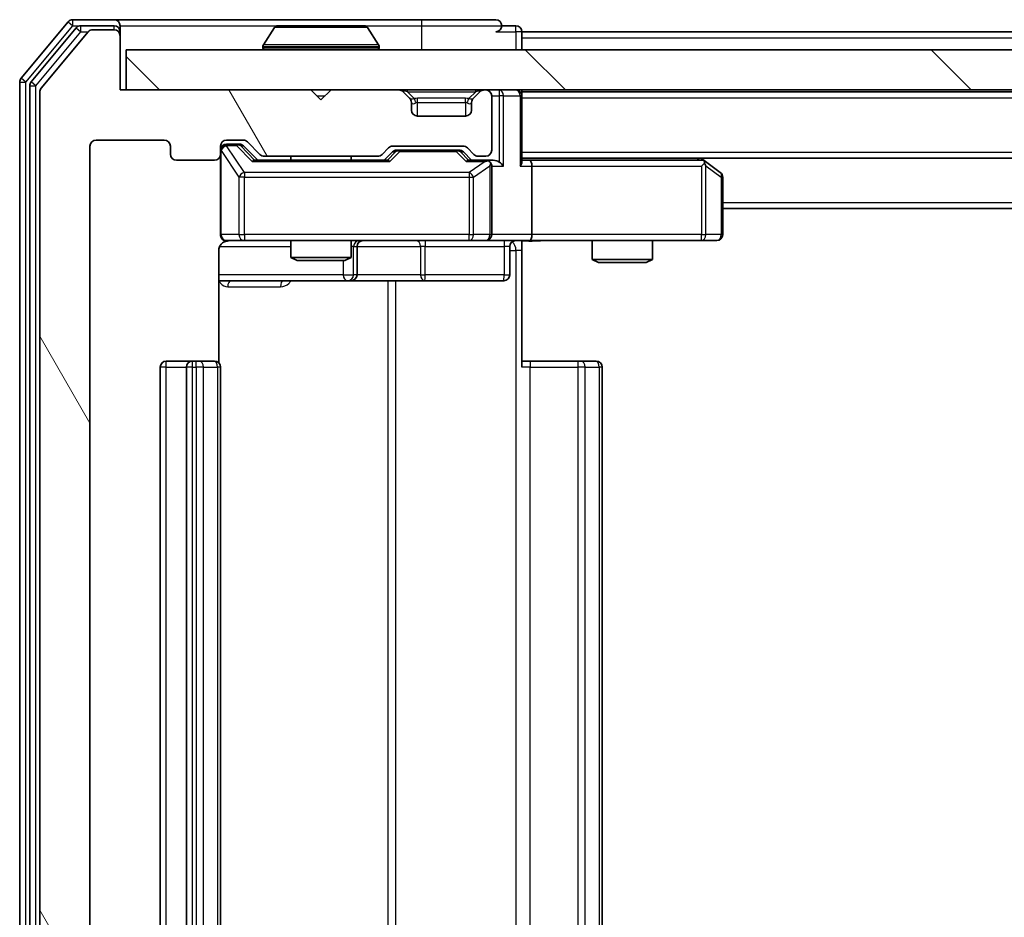
# Model space of a CAD drawing. Units: millimetres. Extents: x 0 to 6902, y 0 to 1264.
# Drawn here: x 2449 to 2498, y 976 to 1021 of the extents above; entities that cross this region are included whole.
import ezdxf

# ---------------------------------------------------------------- set-up
doc = ezdxf.new("R2010")
doc.units = ezdxf.units.MM
doc.header["$LTSCALE"] = 2.5
doc.layers.add('Hatch (ISO)', color=1, linetype='Continuous', lineweight=18, true_color=0xff0000)
doc.layers.add('Visible (ISO)', color=7, linetype='Continuous', lineweight=35)
doc.layers.add('Visible Narrow (ISO)', color=7, linetype='Continuous', lineweight=25)

msp = doc.modelspace()

# ---------------------------------------------------------------- hatches: boundary and pattern name
at = {"layer": 'Hatch (ISO)'}
h = msp.add_hatch(dxfattribs=at)
h.set_pattern_fill('ANSI31', color=256, scale=114.3, angle=75.00018, style=0)
h.set_pattern_definition([(120.0002, (922.25, -36), (-12.37332, -7.14379), [])])
edge = h.paths.add_edge_path()
edge.add_line((2466.4173, 939.3335), (2460.7658, 939.3335))
edge.add_ellipse((2460.7658, 939.0335), major_axis=(-0.3, 0), ratio=1, start_angle=270, end_angle=315)
edge.add_line((2460.5537, 939.2456), (2459.9294, 938.6213))
edge.add_ellipse((2459.7173, 938.8335), major_axis=(-0.2121, -0.2121), ratio=1, start_angle=45, end_angle=90, ccw=False)
edge.add_line((2459.7173, 938.5335), (2458.8916, 938.5335))
edge.add_ellipse((2458.8916, 938.8335), major_axis=(-0.3, 0), ratio=1, start_angle=0, end_angle=90, ccw=False)
edge.add_line((2458.5916, 938.8335), (2458.5916, 939.2335))
edge.add_ellipse((2458.2916, 939.2335), major_axis=(0, 0.3), ratio=1, start_angle=270, end_angle=360)
edge.add_line((2458.2916, 939.5335), (2456.3916, 939.5335))
edge.add_ellipse((2456.3916, 939.2335), major_axis=(-0.3, 0), ratio=1, start_angle=270, end_angle=360)
edge.add_line((2456.0916, 939.2335), (2456.0916, 938.8335))
edge.add_ellipse((2455.7916, 938.8335), major_axis=(0, -0.3), ratio=1, start_angle=0, end_angle=90, ccw=False)
edge.add_line((2455.7916, 938.5335), (2452.3916, 938.5335))
edge.add_ellipse((2452.3916, 938.8335), major_axis=(-0.3, 0), ratio=1, start_angle=0, end_angle=90, ccw=False)
edge.add_line((2452.0916, 938.8335), (2452.0916, 1014.2335))
edge.add_ellipse((2452.3916, 1014.2335), major_axis=(0, 0.3), ratio=1, start_angle=0, end_angle=90, ccw=False)
edge.add_line((2452.3916, 1014.5335), (2455.7916, 1014.5335))
edge.add_ellipse((2455.7916, 1014.2335), major_axis=(0.3, 0), ratio=1, start_angle=0, end_angle=90, ccw=False)
edge.add_line((2456.0916, 1014.2335), (2456.0916, 1013.8335))
edge.add_ellipse((2456.3916, 1013.8335), major_axis=(0, -0.3), ratio=1, start_angle=270, end_angle=360)
edge.add_line((2456.3916, 1013.5335), (2458.2916, 1013.5335))
edge.add_ellipse((2458.2916, 1013.8335), major_axis=(0.3, 0), ratio=1, start_angle=270, end_angle=360)
edge.add_line((2458.5916, 1013.8335), (2458.5916, 1014.2335))
edge.add_ellipse((2458.8916, 1014.2335), major_axis=(0, 0.3), ratio=1, start_angle=0, end_angle=90, ccw=False)
edge.add_line((2458.8916, 1014.5335), (2459.7173, 1014.5335))
edge.add_ellipse((2459.7173, 1014.2335), major_axis=(0.3, 0), ratio=1, start_angle=45, end_angle=90, ccw=False)
edge.add_line((2459.9294, 1014.4456), (2460.5537, 1013.8213))
edge.add_ellipse((2460.7658, 1014.0335), major_axis=(0.2121, -0.2121), ratio=1, start_angle=270, end_angle=315)
edge.add_line((2460.7658, 1013.7335), (2466.4173, 1013.7335))
edge.add_ellipse((2466.4173, 1014.0335), major_axis=(0.3, 0), ratio=1, start_angle=270, end_angle=315)
edge.add_line((2466.6294, 1013.8213), (2466.9537, 1014.1456))
edge.add_ellipse((2467.1658, 1013.9335), major_axis=(0.2121, 0.2121), ratio=1, start_angle=45, end_angle=90, ccw=False)
edge.add_line((2467.1658, 1014.2335), (2470.6673, 1014.2335))
edge.add_ellipse((2470.6673, 1013.9335), major_axis=(0.3, 0), ratio=1, start_angle=45, end_angle=90, ccw=False)
edge.add_line((2470.8794, 1014.1456), (2471.2037, 1013.8213))
edge.add_ellipse((2471.4158, 1014.0335), major_axis=(0.2121, -0.2121), ratio=1, start_angle=270, end_angle=315)
edge.add_line((2471.4158, 1013.7335), (2471.7916, 1013.7335))
edge.add_ellipse((2471.7916, 1014.0335), major_axis=(0.3, 0), ratio=1, start_angle=270, end_angle=360)
edge.add_line((2472.0916, 1014.0335), (2472.0916, 1016.7335))
edge.add_ellipse((2471.7916, 1016.7335), major_axis=(0, 0.3), ratio=1, start_angle=270, end_angle=360)
edge.add_line((2471.7916, 1017.0335), (2471.7158, 1017.0335))
edge.add_ellipse((2471.7158, 1016.7335), major_axis=(-0.3, 0), ratio=1, start_angle=270, end_angle=315)
edge.add_line((2471.5037, 1016.9456), (2471.1794, 1016.6213))
edge.add_ellipse((2471.3916, 1016.4092), major_axis=(-0.2121, -0.2121), ratio=1, start_angle=270, end_angle=315)
edge.add_line((2471.0916, 1016.4092), (2471.0916, 1016.0335))
edge.add_ellipse((2470.7916, 1016.0335), major_axis=(0, -0.3), ratio=1, start_angle=0, end_angle=90, ccw=False)
edge.add_line((2470.7916, 1015.7335), (2468.3916, 1015.7335))
edge.add_ellipse((2468.3916, 1016.0335), major_axis=(-0.3, 0), ratio=1, start_angle=0, end_angle=90, ccw=False)
edge.add_line((2468.0916, 1016.0335), (2468.0916, 1016.4092))
edge.add_ellipse((2467.7916, 1016.4092), major_axis=(0, 0.3), ratio=1, start_angle=270, end_angle=315)
edge.add_line((2468.0037, 1016.6213), (2467.6794, 1016.9456))
edge.add_ellipse((2467.4673, 1016.7335), major_axis=(-0.2121, 0.2121), ratio=1, start_angle=270, end_angle=315)
edge.add_line((2467.4673, 1017.0335), (2464.0916, 1017.0335))
edge.add_line((2464.0916, 1017.0335), (2463.5916, 1016.5335))
edge.add_line((2463.5916, 1016.5335), (2463.0916, 1017.0335))
edge.add_line((2463.0916, 1017.0335), (2453.5916, 1017.0335))
edge.add_line((2453.5916, 1017.0335), (2453.5916, 1019.7335))
edge.add_ellipse((2453.2916, 1019.7335), major_axis=(0, 0.3), ratio=1, start_angle=270, end_angle=360)
edge.add_line((2453.2916, 1020.0335), (2452.2321, 1020.0335))
edge.add_ellipse((2452.2321, 1019.7335), major_axis=(-0.3, 0), ratio=1, start_angle=270, end_angle=320.19443)
edge.add_line((2452.0016, 1019.9255), (2449.6611, 1017.1169))
edge.add_ellipse((2449.8916, 1016.9248), major_axis=(-0.1921, -0.2305), ratio=1, start_angle=270, end_angle=309.80557)
edge.add_line((2449.5916, 1016.9248), (2449.5916, 936.1421))
edge.add_ellipse((2449.8916, 936.1421), major_axis=(0, -0.3), ratio=1, start_angle=270, end_angle=309.80557)
edge.add_line((2449.6611, 935.95), (2452.0016, 933.1414))
edge.add_ellipse((2452.2321, 933.3335), major_axis=(0.1921, -0.2305), ratio=1, start_angle=270, end_angle=320.19443)
edge.add_line((2452.2321, 933.0335), (2453.2916, 933.0335))
edge.add_ellipse((2453.2916, 933.3335), major_axis=(0.3, 0), ratio=1, start_angle=270, end_angle=360)
edge.add_line((2453.5916, 933.3335), (2453.5916, 936.0335))
edge.add_line((2453.5916, 936.0335), (2463.0916, 936.0335))
edge.add_line((2463.0916, 936.0335), (2463.5916, 936.5335))
edge.add_line((2463.5916, 936.5335), (2464.0916, 936.0335))
edge.add_line((2464.0916, 936.0335), (2467.4673, 936.0335))
edge.add_ellipse((2467.4673, 936.3335), major_axis=(0.3, 0), ratio=1, start_angle=270, end_angle=315)
edge.add_line((2467.6794, 936.1213), (2468.0037, 936.4456))
edge.add_ellipse((2467.7916, 936.6577), major_axis=(0.2121, 0.2121), ratio=1, start_angle=270, end_angle=315)
edge.add_line((2468.0916, 936.6577), (2468.0916, 937.0335))
edge.add_ellipse((2468.3916, 937.0335), major_axis=(0, 0.3), ratio=1, start_angle=0, end_angle=90, ccw=False)
edge.add_line((2468.3916, 937.3335), (2470.7916, 937.3335))
edge.add_ellipse((2470.7916, 937.0335), major_axis=(0.3, 0), ratio=1, start_angle=0, end_angle=90, ccw=False)
edge.add_line((2471.0916, 937.0335), (2471.0916, 936.6577))
edge.add_ellipse((2471.3916, 936.6577), major_axis=(0, -0.3), ratio=1, start_angle=270, end_angle=315)
edge.add_line((2471.1794, 936.4456), (2471.5037, 936.1213))
edge.add_ellipse((2471.7158, 936.3335), major_axis=(0.2121, -0.2121), ratio=1, start_angle=270, end_angle=315)
edge.add_line((2471.7158, 936.0335), (2471.7916, 936.0335))
edge.add_ellipse((2471.7916, 936.3335), major_axis=(0.3, 0), ratio=1, start_angle=270, end_angle=360)
edge.add_line((2472.0916, 936.3335), (2472.0916, 939.0335))
edge.add_ellipse((2471.7916, 939.0335), major_axis=(0, 0.3), ratio=1, start_angle=270, end_angle=360)
edge.add_line((2471.7916, 939.3335), (2471.4158, 939.3335))
edge.add_ellipse((2471.4158, 939.0335), major_axis=(-0.3, 0), ratio=1, start_angle=270, end_angle=315)
edge.add_line((2471.2037, 939.2456), (2470.8794, 938.9213))
edge.add_ellipse((2470.6673, 939.1335), major_axis=(-0.2121, -0.2121), ratio=1, start_angle=45, end_angle=90, ccw=False)
edge.add_line((2470.6673, 938.8335), (2467.1658, 938.8335))
edge.add_ellipse((2467.1658, 939.1335), major_axis=(-0.3, 0), ratio=1, start_angle=45, end_angle=90, ccw=False)
edge.add_line((2466.9537, 938.9213), (2466.6294, 939.2456))
edge.add_ellipse((2466.4173, 939.0335), major_axis=(-0.2121, 0.2121), ratio=1, start_angle=270, end_angle=315)
h = msp.add_hatch(dxfattribs=at)
h.set_pattern_fill('ANSI31', color=256, scale=114.3, angle=90.00021, style=0)
h.set_pattern_definition([(135.0002, (922.25, -36), (-10.10275, -10.10283), [])])
h.paths.add_polyline_path([(2453.8916, 1019.0335), (2453.8916, 1017.0335), (2643.2916, 1017.0335), (2643.2916, 1019.0335)])

# ---------------------------------------------------------------- linework, layer by layer
at = {"layer": 'Visible (ISO)'}
for p, q in [((2451.0016, 1020.4255), (2448.6611, 1017.6169)), ((2451.4025, 1020.1255), (2449.1611, 1017.4359)), ((2453.2916, 1020.5335), (2451.2321, 1020.5335)), ((2453.2916, 1020.2335), (2451.6329, 1020.2335)), ((2468.5916, 1020.5335), (2453.2916, 1020.5335)), ((2453.5916, 1020.2335), (2453.5916, 1019.9335)), ((2461.2824, 1020.1425), (2460.7239, 1019.2832)), ((2465.733, 1020.2335), (2461.4501, 1020.2335)), ((2465.9007, 1020.1425), (2466.4593, 1019.2832)), ((2472.2916, 1020.5335), (2468.5916, 1020.5335)), ((2473.2916, 1020.2335), (2472.5916, 1020.2335)), ((2452.0016, 1019.9255), (2449.6611, 1017.1169)), ((2453.2916, 1020.0335), (2452.2321, 1020.0335)), ((2453.5916, 1019.7335), (2453.5916, 1019.9335)), ((2453.5916, 1017.0335), (2453.5916, 1019.7335)), ((2473.5916, 1019.9335), (2473.5916, 1019.6335)), ((2473.5916, 1019.9335), (2623.5916, 1019.9335)), ((2473.5916, 1019.0335), (2473.5916, 1019.6335)), ((2460.6916, 1019.1335), (2460.6916, 1019.1742)), ((2466.4916, 1019.1335), (2466.4916, 1019.1742)), ((2453.8916, 1019.0335), (2453.8916, 1017.0335)), ((2643.2916, 1019.0335), (2453.8916, 1019.0335)), ((2448.5916, 1017.4248), (2448.5916, 935.6421)), ((2449.0916, 1017.2438), (2449.0916, 935.8231)), ((2449.5916, 1016.9248), (2449.5916, 936.1421)), ((2463.0916, 1017.0335), (2453.5916, 1017.0335)), ((2453.8916, 1017.0335), (2643.2916, 1017.0335)), ((2463.5916, 1016.5335), (2463.0916, 1017.0335)), ((2464.0916, 1017.0335), (2463.5916, 1016.5335)), ((2467.4673, 1017.0335), (2464.0916, 1017.0335)), ((2468.0037, 1016.6213), (2467.6794, 1016.9456)), ((2468.0242, 1016.6009), (2468.0037, 1016.6213)), ((2471.1794, 1016.6213), (2471.159, 1016.6009)), ((2471.5037, 1016.9456), (2471.1794, 1016.6213)), ((2471.7916, 1017.0335), (2471.7158, 1017.0335)), ((2472.0916, 1014.0335), (2472.0916, 1016.7335)), ((2473.5916, 1016.9335), (2473.5916, 1017.0335)), ((2473.5916, 1016.9335), (2473.5916, 1016.7335)), ((2473.5916, 1016.9335), (2623.5916, 1016.9335)), ((2473.5916, 1013.4456), (2473.5916, 1016.7335)), ((2468.0916, 1016.0335), (2468.0916, 1016.4092)), ((2471.0916, 1016.4092), (2471.0916, 1016.0335)), ((2470.7916, 1015.7335), (2468.3916, 1015.7335)), ((2452.0916, 938.8335), (2452.0916, 1014.2335)), ((2452.3916, 1014.5335), (2455.7916, 1014.5335)), ((2456.0916, 1014.2335), (2456.0916, 1013.8335)), ((2458.5916, 1013.8335), (2458.5916, 1014.2335)), ((2458.8916, 1014.5335), (2459.7173, 1014.5335)), ((2459.3808, 1014.3335), (2458.8916, 1014.3335)), ((2459.5173, 1014.3335), (2459.3808, 1014.3335)), ((2459.7295, 1014.2456), (2460.4416, 1013.5335)), ((2459.9294, 1014.4456), (2460.5537, 1013.8213)), ((2467.1658, 1014.2335), (2470.6673, 1014.2335)), ((2458.5916, 1013.8335), (2458.5916, 1009.8335)), ((2460.7658, 1013.7335), (2466.4173, 1013.7335)), ((2462.0916, 1013.7335), (2462.0916, 1013.5335)), ((2465.0916, 1013.7335), (2465.0916, 1013.5335)), ((2466.6294, 1013.8213), (2466.9537, 1014.1456)), ((2466.7416, 1013.5335), (2467.1537, 1013.9456)), ((2467.5093, 1014.0335), (2467.3659, 1014.0335)), ((2470.3239, 1014.0335), (2467.5093, 1014.0335)), ((2470.4673, 1014.0335), (2470.3239, 1014.0335)), ((2470.6795, 1013.9456), (2471.0916, 1013.5335)), ((2470.8794, 1014.1456), (2471.2037, 1013.8213)), ((2471.4158, 1013.7335), (2471.7916, 1013.7335)), ((2456.3916, 1013.5335), (2458.2916, 1013.5335)), ((2466.9177, 1013.5335), (2460.2655, 1013.5335)), ((2471.7916, 1013.5335), (2470.9155, 1013.5335)), ((2472.1673, 1013.5335), (2471.7916, 1013.5335)), ((2472.0916, 1009.8335), (2472.0916, 1013.2335)), ((2473.5916, 1013.6335), (2623.5916, 1013.6335)), ((2473.9673, 1013.5335), (2473.5916, 1013.5335)), ((2482.5582, 1013.5335), (2473.9673, 1013.5335)), ((2474.0916, 1013.2335), (2474.0916, 1009.8335)), ((2482.7382, 1013.4735), (2482.5249, 1013.6335)), ((2482.5282, 1013.2335), (2482.6838, 1013.3891)), ((2483.4716, 1012.9235), (2482.7382, 1013.4735)), ((2483.5916, 1009.8335), (2483.5916, 1012.6835)), ((2483.5916, 1011.1335), (2613.5916, 1011.1335)), ((2458.8916, 1009.5335), (2459.777, 1009.5335)), ((2459.777, 1009.5335), (2470.9734, 1009.5335)), ((2462.0916, 1009.5335), (2462.0916, 1008.6868)), ((2465.0916, 1009.5335), (2465.0916, 1008.6868)), ((2470.9734, 1009.5335), (2471.7916, 1009.5335)), ((2473.9673, 1009.5335), (2471.7916, 1009.5335)), ((2473.5916, 1009.5257), (2473.5916, 1009.0335)), ((2473.9673, 1009.5335), (2482.5282, 1009.5335)), ((2477.0916, 1009.5335), (2477.0916, 1008.5868)), ((2480.0916, 1009.5335), (2480.0916, 1008.5868)), ((2482.5282, 1009.5335), (2483.2916, 1009.5335)), ((2458.5018, 1003.4475), (2458.5018, 1009.0335)), ((2465.3861, 1007.8335), (2465.3861, 1009.2335)), ((2472.9903, 1009.2335), (2472.9903, 1007.8335)), ((2473.5916, 1009.0335), (2473.5916, 1003.2335)), ((2462.0916, 1008.6868), (2465.0916, 1008.6868)), ((2462.3983, 1008.5335), (2462.0916, 1008.6868)), ((2464.7849, 1008.5335), (2462.3983, 1008.5335)), ((2464.7849, 1008.5335), (2465.0916, 1008.6868)), ((2477.0916, 1008.5868), (2480.0916, 1008.5868)), ((2477.3983, 1008.4335), (2477.0916, 1008.5868)), ((2479.7849, 1008.4335), (2477.3983, 1008.4335)), ((2479.7849, 1008.4335), (2480.0916, 1008.5868)), ((2458.5018, 1007.5335), (2464.9145, 1007.5335)), ((2464.9145, 1007.5335), (2465.0861, 1007.5335)), ((2465.0861, 1007.5335), (2468.7606, 1007.5335)), ((2468.7606, 1007.5335), (2472.6903, 1007.5335)), ((2457.1916, 1003.5335), (2455.8916, 1003.5335)), ((2457.3845, 1003.5335), (2457.1916, 1003.5335)), ((2457.3845, 1003.5335), (2457.5259, 1003.5335)), ((2458.233, 1003.5335), (2457.5259, 1003.5335)), ((2458.233, 1003.5335), (2458.2916, 1003.5335)), ((2473.5916, 1003.5335), (2474.0058, 1003.5335)), ((2476.3845, 1003.5335), (2474.0058, 1003.5335)), ((2476.3845, 1003.5335), (2476.5259, 1003.5335)), ((2477.233, 1003.5335), (2476.5259, 1003.5335)), ((2477.233, 1003.5335), (2477.2916, 1003.5335)), ((2455.5916, 1003.2335), (2455.5916, 949.8335)), ((2456.8916, 1003.2335), (2456.8916, 949.8335)), ((2458.5916, 949.8335), (2458.5916, 1003.2335)), ((2477.5916, 949.8335), (2477.5916, 1003.2335))]:
    msp.add_line(p, q, dxfattribs=at)
for centre, radius, start, end in [((2451.2321, 1020.2335), 0.3, 90, 140.19443), ((2451.6329, 1019.9335), 0.3, 90, 140.19443), ((2453.2916, 1020.2335), 0.3, 0, 90), ((2453.2916, 1019.9335), 0.3, 0, 90), ((2461.4501, 1020.0335), 0.2, 90, 146.97613), ((2465.733, 1020.0335), 0.2, 33.02387, 90), ((2472.2916, 1020.2335), 0.3, 0, 90), ((2472.2916, 1020.2335), 0.3, 270, 0), ((2473.2916, 1019.9335), 0.3, 0, 90), ((2452.2321, 1019.7335), 0.3, 90, 140.19443), ((2453.2916, 1019.7335), 0.3, 0, 90), ((2460.8916, 1019.1742), 0.2, 146.97613, 180), ((2460.7916, 1019.1335), 0.1, 180, 270), ((2466.3916, 1019.1335), 0.1, 270, 0), ((2466.2916, 1019.1742), 0.2, 0, 33.02387), ((2448.8916, 1017.4248), 0.3, 140.19443, 180), ((2449.3916, 1017.2438), 0.3, 140.19443, 180), ((2449.8916, 1016.9248), 0.3, 140.19443, 180), ((2467.4673, 1016.7335), 0.3, 45, 90), ((2467.7916, 1016.4092), 0.3, 0, 45), ((2471.3916, 1016.4092), 0.3, 135, 180), ((2471.7158, 1016.7335), 0.3, 90, 135), ((2471.7916, 1016.7335), 0.3, 0, 90), ((2473.2916, 1016.7335), 0.3, 0, 90), ((2468.3916, 1016.0335), 0.3, 180, 270), ((2470.7916, 1016.0335), 0.3, 270, 0), ((2452.3916, 1014.2335), 0.3, 90, 180), ((2455.7916, 1014.2335), 0.3, 0, 90), ((2458.8916, 1014.2335), 0.3, 90, 180), ((2458.8916, 1014.0335), 0.3, 90, 180), ((2459.7173, 1014.2335), 0.3, 45, 90), ((2467.1658, 1013.9335), 0.3, 90, 135), ((2470.6673, 1013.9335), 0.3, 45, 90), ((2456.3916, 1013.8335), 0.3, 180, 270), ((2458.2916, 1013.8335), 0.3, 270, 0), ((2460.7658, 1014.0335), 0.3, 225, 270), ((2466.4173, 1014.0335), 0.3, 270, 315), ((2471.4158, 1014.0335), 0.3, 225, 270), ((2471.7916, 1014.0335), 0.3, 270, 0), ((2471.7916, 1013.2335), 0.3, 66.56202, 90), ((2471.7916, 1013.2335), 0.3, 0, 31.24445), ((2482.5582, 1013.2335), 0.3, 66.56202, 90), ((2482.5582, 1013.2335), 0.3, 53.1301, 66.56202), ((2483.2916, 1012.6835), 0.3, 0, 53.1301), ((2458.8916, 1009.8335), 0.3, 180, 270), ((2471.7916, 1009.8335), 0.3, 270, 0), ((2483.2916, 1009.8335), 0.3, 270, 0), ((2459.0916, 1009.0335), 0.5, 90, 104.47552), ((2465.6861, 1009.2335), 0.3, 90, 180), ((2473.2903, 1009.2335), 0.3, 90, 180), ((2465.0861, 1007.8335), 0.3, 270, 0), ((2472.6903, 1007.8335), 0.3, 270, 0), ((2455.8916, 1003.2335), 0.3, 90, 180), ((2457.1916, 1003.2335), 0.3, 90, 180), ((2458.2916, 1003.2335), 0.3, 0, 90), ((2477.2916, 1003.2335), 0.3, 0, 90)]:
    msp.add_arc(centre, radius, start, end, dxfattribs=at)
for centre, major_axis, ratio, start_param, end_param in [((2459.5173, 1014.0335), (0.3, 0), 0.9998508, 0.7853235, 1.5707963), ((2467.3659, 1013.7335), (-0.3, 0), 0.9998508, 4.712389, 5.4978618), ((2470.4673, 1013.7335), (0.3, 0), 0.9998508, 0.7853235, 1.5707963), ((2460.1623, 1013.2335), (-0.1246, -0.2958), 0.4004104, 3.3086173, 3.9521184), ((2467.0208, 1013.2335), (0.1246, -0.2958), 0.4004104, 2.3310669, 2.974568), ((2470.8123, 1013.2335), (-0.1246, -0.2958), 0.4004104, 3.3086173, 3.9521184), ((2471.7594, 1013.2335), (0.6487, 0.2044), 0.3384375, 1.230115, 1.4645462), ((2471.7916, 1013.256), (0.2515, 0.483), 0.3384375, 4.8868428, 5.1615697), ((2472.1673, 1013.2335), (0.4243, 0), 0.7071068, 0.7853982, 1.5707963), ((2472.4673, 1013.2335), (0.2772, -0.2772), 0.4142136, 1.1780972, 1.9634954), ((2473.2916, 1013.2335), (0.2772, 0.2772), 0.4142136, 5.1050881, 5.8904862), ((2473.9673, 1013.2335), (0, 0.3), 0.4142136, 4.712389, 6.2831853), ((2482.5282, 1013.256), (-0.2411, 0.4823), 0.3700244, 4.5294454, 4.8041722), ((2473.9673, 1009.8335), (0, 0.3), 0.4142136, 3.1415927, 4.712389)]:
    msp.add_ellipse(centre, major_axis=major_axis, ratio=ratio, start_param=start_param, end_param=end_param, dxfattribs=at)
for points, knots in [([(2461.574, 1020.2334), (2461.5733, 1020.2334), (2461.5726, 1020.2334), (2461.5709, 1020.2335), (2461.5699, 1020.2335), (2461.5689, 1020.2335)], [-0.00023059908, -0.00023059908, -0.00023059908, -0.00023059908, 0, 0, 0.00033832945, 0.00033832945, 0.00033832945, 0.00033832945]), ([(2461.5689, 1020.2335), (2461.5698, 1020.2335), (2461.5707, 1020.2335), (2461.5723, 1020.2334), (2461.573, 1020.2334), (2461.5737, 1020.2334)], [-0.00033832945, -0.00033832945, -0.00033832945, -0.00033832945, 0, 0, 0.00024151791, 0.00024151791, 0.00024151791, 0.00024151791]), ([(2463.9809, 1020.2334), (2463.9809, 1020.2334), (2463.9808, 1020.2334), (2463.9804, 1020.2334), (2463.9801, 1020.2334), (2463.9798, 1020.2334)], [-0.00005424966, -0.00005424966, -0.00005424966, -0.00005424966, 0, 0, 0.00024151791, 0.00024151791, 0.00024151791, 0.00024151791]), ([(2463.9809, 1020.2334), (2463.9811, 1020.2334), (2463.9812, 1020.2334), (2463.9816, 1020.2335), (2463.9818, 1020.2335), (2463.982, 1020.2335)], [-0.00023059908, -0.00023059908, -0.00023059908, -0.00023059908, 0, 0, 0.00033832945, 0.00033832945, 0.00033832945, 0.00033832945]), ([(2471.9109, 1013.5087), (2471.9164, 1013.5063), (2471.9219, 1013.5037), (2471.9558, 1013.4865), (2471.9821, 1013.4671), (2472.0194, 1013.4299), (2472.0357, 1013.4091), (2472.0481, 1013.3891)], [0.381031219, 0.381031219, 0.381031219, 0.381031219, 0.382741903, 0.382741903, 0.391761654, 0.391761654, 0.398553638, 0.398553638, 0.398553638, 0.398553638]), ([(2482.6776, 1013.5087), (2482.6786, 1013.5059), (2482.6796, 1013.5031), (2482.6846, 1013.4863), (2482.6874, 1013.4649), (2482.6875, 1013.4279), (2482.6862, 1013.4082), (2482.6838, 1013.3891)], [0.250886757, 0.250886757, 0.250886757, 0.250886757, 0.252877969, 0.252877969, 0.261958418, 0.261958418, 0.268388032, 0.268388032, 0.268388032, 0.268388032]), ([(2458.9665, 1009.5176), (2458.9376, 1009.51), (2458.9071, 1009.5071), (2458.8464, 1009.5104), (2458.8155, 1009.5168), (2458.7557, 1009.5389), (2458.7263, 1009.5555), (2458.6768, 1009.5964), (2458.6558, 1009.6206), (2458.6221, 1009.6737), (2458.6091, 1009.7034), (2458.597, 1009.7498), (2458.5942, 1009.7659), (2458.5924, 1009.7859), (2458.5921, 1009.7898), (2458.5918, 1009.7966), (2458.5917, 1009.7995), (2458.5916, 1009.8032), (2458.5916, 1009.8041), (2458.5916, 1009.805), (2458.5916, 1009.8051), (2458.5916, 1009.8054), (2458.5916, 1009.8056), (2458.5916, 1009.8059), (2458.5916, 1009.8061), (2458.5916, 1009.8067), (2458.5916, 1009.8068), (2458.5916, 1009.8069), (2458.5916, 1009.8069), (2458.5916, 1009.8071), (2458.5916, 1009.8071), (2458.5916, 1009.8073), (2458.5916, 1009.8074), (2458.5916, 1009.8081), (2458.5916, 1009.809), (2458.5916, 1009.8143), (2458.5916, 1009.8222), (2458.5916, 1009.8309), (2458.5916, 1009.8335), (2458.5916, 1009.8335)], [0.00000522, 0.00000522, 0.00000522, 0.00000522, 0.00898645, 0.00898645, 0.01823555, 0.01823555, 0.02811062, 0.02811062, 0.03748361, 0.03748361, 0.04698884, 0.04698884, 0.05185687, 0.05185687, 0.05302621, 0.05302621, 0.05390342, 0.05390342, 0.05414737, 0.05414737, 0.05420306, 0.05420306, 0.05425891, 0.05425891, 0.05437234, 0.05437234, 0.05482548, 0.05482548, 0.05526929, 0.05526929, 0.05660054, 0.05660054, 0.06059413, 0.06059413, 0.07257552, 0.07257552, 0.108522, 0.108522, 0.1292205, 0.1292205, 0.1292205, 0.1292205]), ([(2458.872, 1009.5088), (2458.8574, 1009.5044), (2458.8432, 1009.4995), (2458.7692, 1009.4699), (2458.7033, 1009.4278), (2458.6104, 1009.3391), (2458.5664, 1009.2774), (2458.5169, 1009.1644), (2458.5018, 1009.0937), (2458.5018, 1009.0335)], [0.090532416, 0.090532416, 0.090532416, 0.090532416, 0.094854307, 0.094854307, 0.114425932, 0.114425932, 0.133369726, 0.133369726, 0.151444025, 0.151444025, 0.151444025, 0.151444025]), ([(2474.7541, 1009.5335), (2474.5937, 1009.5335), (2474.4336, 1009.5212), (2474.0463, 1009.5048), (2473.8186, 1009.5099), (2473.5916, 1009.5217)], [0, 0, 0, 0, 0.04811296, 0.04811296, 0.11629634, 0.11629634, 0.11629634, 0.11629634])]:
    msp.add_open_spline(points, degree=3, knots=knots, dxfattribs=at)
at = {"layer": 'Visible Narrow (ISO)'}
for p, q in [((2448.8916, 1017.4248), (2451.2321, 1020.2335)), ((2451.0016, 1020.4255), (2451.2321, 1020.2335)), ((2451.2321, 1020.2335), (2451.2321, 1020.5335)), ((2451.2321, 1020.2335), (2451.6329, 1020.2335)), ((2451.4025, 1020.1255), (2451.6329, 1019.9335)), ((2451.6329, 1019.9335), (2451.6329, 1020.2335)), ((2453.2916, 1020.0335), (2453.2916, 1020.2335)), ((2453.5916, 1020.2335), (2461.4501, 1020.2335)), ((2465.9007, 1020.1425), (2461.2824, 1020.1425)), ((2465.733, 1020.2335), (2468.5916, 1020.2335)), ((2468.5916, 1020.5335), (2468.5916, 1020.2335)), ((2468.5916, 1020.2335), (2472.5916, 1020.2335)), ((2468.5916, 1020.2335), (2468.5916, 1019.0335)), ((2473.2916, 1019.9335), (2473.2916, 1020.2335)), ((2449.3916, 1017.2438), (2451.6329, 1019.9335)), ((2451.6329, 1019.9335), (2452.0085, 1019.9335)), ((2453.5916, 1019.9335), (2453.5152, 1019.9335)), ((2472.2916, 1019.9335), (2473.2916, 1019.9335)), ((2473.5916, 1019.9335), (2473.2916, 1019.9335)), ((2473.2916, 1019.9335), (2473.2916, 1019.0335)), ((2473.5916, 1019.6335), (2623.5916, 1019.6335)), ((2466.4916, 1019.1742), (2460.6916, 1019.1742)), ((2460.6916, 1019.1335), (2466.4916, 1019.1335)), ((2466.4593, 1019.2832), (2460.7239, 1019.2832)), ((2448.8916, 1017.4248), (2448.6611, 1017.6169)), ((2448.5916, 1017.4248), (2448.8916, 1017.4248)), ((2448.8916, 935.6421), (2448.8916, 1017.4248)), ((2449.0916, 1017.2438), (2449.3916, 1017.2438)), ((2449.3916, 1017.2438), (2449.1611, 1017.4359)), ((2449.3916, 935.8231), (2449.3916, 1017.2438)), ((2463.3916, 1016.7335), (2463.7916, 1016.7335)), ((2467.8916, 1016.9456), (2467.8916, 1017.0335)), ((2467.8916, 1016.9456), (2468.2363, 1016.6009)), ((2467.8916, 1016.9456), (2471.2916, 1016.9456)), ((2468.3916, 1016.4092), (2468.3916, 1016.6213)), ((2470.7916, 1016.6213), (2468.3916, 1016.6213)), ((2470.7916, 1016.4092), (2470.7916, 1016.6213)), ((2471.2916, 1016.9456), (2470.9469, 1016.6009)), ((2471.2916, 1016.9456), (2471.2916, 1017.0335)), ((2472.0916, 1016.7335), (2472.4673, 1016.7335)), ((2472.4673, 1017.0335), (2472.4673, 1016.7335)), ((2472.6794, 1016.7335), (2472.4673, 1016.7335)), ((2472.4673, 1016.7335), (2472.4673, 1013.4456)), ((2472.6794, 1016.7335), (2473.5037, 1016.7335)), ((2472.6794, 1013.2335), (2472.6794, 1016.7335)), ((2473.5916, 1016.7335), (2473.5037, 1016.7335)), ((2473.5037, 1016.7335), (2473.5037, 1013.2335)), ((2473.5916, 1016.6335), (2623.5916, 1016.6335)), ((2468.0916, 1016.4092), (2468.1018, 1016.3887)), ((2468.3916, 1016.4092), (2470.7916, 1016.4092)), ((2468.3916, 1015.7335), (2468.3916, 1016.4092)), ((2470.7916, 1016.4092), (2470.7916, 1015.7335)), ((2471.0814, 1016.3887), (2471.0916, 1016.4092)), ((2458.8916, 1014.3335), (2458.8916, 1014.2735)), ((2458.8916, 1014.2516), (2458.8916, 1014.2735)), ((2458.8916, 1014.2735), (2459.3808, 1014.2735)), ((2459.777, 1012.9235), (2458.8916, 1014.2516)), ((2459.3808, 1014.2735), (2459.3808, 1014.3335)), ((2459.3808, 1014.2735), (2460.1623, 1013.4735)), ((2459.5929, 1014.2456), (2459.7295, 1014.2456)), ((2460.2886, 1013.5335), (2459.5929, 1014.2456)), ((2458.6233, 1014.0116), (2458.5916, 1014.0116)), ((2458.6233, 1009.8335), (2458.6233, 1014.0116)), ((2458.6233, 1014.0116), (2459.5087, 1012.6835)), ((2467.2972, 1013.9456), (2466.8945, 1013.5335)), ((2467.0208, 1013.4735), (2467.5093, 1013.9735)), ((2467.1537, 1013.9456), (2467.2972, 1013.9456)), ((2467.5093, 1014.0335), (2467.5093, 1013.9735)), ((2467.5093, 1013.9735), (2470.3239, 1013.9735)), ((2470.3239, 1013.9735), (2470.3239, 1014.0335)), ((2470.3239, 1013.9735), (2470.8123, 1013.4735)), ((2470.536, 1013.9456), (2470.6795, 1013.9456)), ((2470.9386, 1013.5335), (2470.536, 1013.9456)), ((2473.5916, 1013.9335), (2623.5916, 1013.9335)), ((2460.1623, 1013.4735), (2467.0208, 1013.4735)), ((2470.8123, 1013.4735), (2471.7594, 1013.4735)), ((2471.7594, 1013.4735), (2470.9734, 1012.9235)), ((2471.178, 1012.6835), (2471.9962, 1013.256)), ((2471.9962, 1013.256), (2471.9962, 1009.8335)), ((2472.0916, 1013.2335), (2472.6794, 1013.2335)), ((2473.5037, 1013.2335), (2474.0916, 1013.2335)), ((2474.0916, 1013.2335), (2482.5282, 1013.2335)), ((2482.3114, 1013.6335), (2482.4447, 1013.5335)), ((2482.5282, 1013.2335), (2482.5282, 1009.8335)), ((2482.7475, 1013.256), (2483.5109, 1012.6835)), ((2482.7475, 1009.8335), (2482.7475, 1013.256)), ((2459.777, 1012.9235), (2459.777, 1012.6835)), ((2470.9734, 1012.9235), (2459.777, 1012.9235)), ((2470.9734, 1012.9235), (2470.9734, 1012.6835)), ((2459.777, 1012.6835), (2459.5087, 1012.6835)), ((2459.5087, 1012.6835), (2459.5087, 1009.8335)), ((2459.777, 1009.8335), (2459.777, 1012.6835)), ((2459.777, 1012.6835), (2470.9734, 1012.6835)), ((2470.9734, 1012.6835), (2471.178, 1012.6835)), ((2470.9734, 1012.6835), (2470.9734, 1009.8335)), ((2471.178, 1009.8335), (2471.178, 1012.6835)), ((2483.5916, 1012.6835), (2483.5109, 1012.6835)), ((2483.5109, 1012.6835), (2483.5109, 1009.8335)), ((2483.5916, 1011.4335), (2613.5916, 1011.4335)), ((2458.5916, 1009.8335), (2458.6233, 1009.8335)), ((2459.5087, 1009.8335), (2458.6233, 1009.8335)), ((2459.5087, 1009.8335), (2459.777, 1009.8335)), ((2459.777, 1009.8335), (2459.777, 1009.5335)), ((2470.9734, 1009.8335), (2459.777, 1009.8335)), ((2470.9734, 1009.8335), (2471.178, 1009.8335)), ((2470.9734, 1009.5335), (2470.9734, 1009.8335)), ((2471.9962, 1009.8335), (2471.178, 1009.8335)), ((2471.9962, 1009.8335), (2472.0916, 1009.8335)), ((2474.0916, 1009.8335), (2472.0916, 1009.8335)), ((2482.5282, 1009.8335), (2474.0916, 1009.8335)), ((2482.5282, 1009.5335), (2482.5282, 1009.8335)), ((2482.5282, 1009.8335), (2482.7475, 1009.8335)), ((2483.5109, 1009.8335), (2482.7475, 1009.8335)), ((2483.5109, 1009.8335), (2483.5916, 1009.8335)), ((2458.5474, 1009.2335), (2462.0916, 1009.2335)), ((2465.2142, 1009.2335), (2465.0916, 1009.2335)), ((2465.2142, 1009.2335), (2465.3858, 1009.2335)), ((2465.2142, 1007.8335), (2465.2142, 1009.2335)), ((2465.3861, 1009.2335), (2465.3858, 1009.2335)), ((2465.3858, 1009.2335), (2465.3858, 1007.8335)), ((2465.3861, 1009.2335), (2468.5485, 1009.2335)), ((2468.7737, 1009.2335), (2468.5485, 1009.2335)), ((2468.5485, 1009.2335), (2468.5485, 1007.8335)), ((2468.7737, 1009.2335), (2472.7034, 1009.2335)), ((2468.7737, 1007.8335), (2468.7737, 1009.2335)), ((2472.9903, 1009.2335), (2472.7034, 1009.2335)), ((2472.7034, 1009.2335), (2472.7034, 1007.8335)), ((2472.9903, 1009.0335), (2473.2987, 1009.0335)), ((2473.5916, 1009.0335), (2473.2987, 1009.0335)), ((2473.2987, 1009.0335), (2473.2987, 944.0335)), ((2464.7024, 1008.5335), (2464.7024, 1007.8335)), ((2464.7024, 1007.8335), (2458.5018, 1007.8335)), ((2464.7024, 1007.8335), (2465.2142, 1007.8335)), ((2465.3858, 1007.8335), (2465.2142, 1007.8335)), ((2465.3858, 1007.8335), (2465.3861, 1007.8335)), ((2468.5485, 1007.8335), (2465.3861, 1007.8335)), ((2468.5485, 1007.8335), (2468.7737, 1007.8335)), ((2472.7034, 1007.8335), (2468.7737, 1007.8335)), ((2472.7034, 1007.8335), (2472.9903, 1007.8335)), ((2466.9164, 1007.5335), (2466.9164, 945.5335)), ((2467.3207, 945.5335), (2467.3207, 1007.5335)), ((2458.9466, 1007.2335), (2461.5767, 1007.2335)), ((2455.8916, 1003.2335), (2455.8916, 1003.5335)), ((2457.1916, 1003.2335), (2457.1916, 1003.5335)), ((2457.3845, 1003.2335), (2457.3845, 1003.5335)), ((2474.0058, 1003.5335), (2474.0058, 1003.2335)), ((2476.3845, 1003.5335), (2476.3845, 1003.2335)), ((2455.8916, 1003.2335), (2455.5916, 1003.2335)), ((2455.8916, 949.8335), (2455.8916, 1003.2335)), ((2455.8916, 1003.2335), (2456.8916, 1003.2335)), ((2457.1916, 1003.2335), (2456.8916, 1003.2335)), ((2457.1916, 949.8335), (2457.1916, 1003.2335)), ((2457.1916, 1003.2335), (2457.3845, 1003.2335)), ((2457.3845, 1003.2335), (2457.3845, 949.8335)), ((2457.738, 1003.2335), (2457.3845, 1003.2335)), ((2457.738, 949.8335), (2457.738, 1003.2335)), ((2457.738, 1003.2335), (2458.4451, 1003.2335)), ((2458.4451, 1003.2335), (2458.4451, 949.8335)), ((2458.5916, 1003.2335), (2458.4451, 1003.2335)), ((2474.0058, 1003.2335), (2473.5916, 1003.2335)), ((2474.0058, 949.8335), (2474.0058, 1003.2335)), ((2474.0058, 1003.2335), (2476.3845, 1003.2335)), ((2476.3845, 1003.2335), (2476.3845, 949.8335)), ((2476.738, 1003.2335), (2476.3845, 1003.2335)), ((2476.738, 949.8335), (2476.738, 1003.2335)), ((2476.738, 1003.2335), (2477.4451, 1003.2335)), ((2477.4451, 1003.2335), (2477.4451, 949.8335)), ((2477.5916, 1003.2335), (2477.4451, 1003.2335))]:
    msp.add_line(p, q, dxfattribs=at)
for centre, radius, start, end in [((2468.3916, 1016.0213), 0.6, 90, 105), ((2470.7916, 1016.0213), 0.6, 75, 90), ((2459.3808, 1014.0335), 0.3, 45, 90.00428), ((2470.3239, 1013.7335), 0.3, 45, 90.00428)]:
    msp.add_arc(centre, radius, start, end, dxfattribs=at)
for centre, major_axis, ratio, start_param, end_param in [((2468.3158, 1016.7335), (-0.6476, 0.2345), 0.1095524, 5.465756, 6.5129536), ((2470.8673, 1016.7335), (0.6476, 0.2345), 0.1095524, 6.053417, 7.1006146), ((2472.4673, 1016.7335), (0, 0.3), 0.7071068, 4.712389, 6.2831853), ((2473.2916, 1016.7335), (0, 0.3), 0.7071068, 4.712389, 6.2831853), ((2467.812, 1016.3887), (0.2121, 0.2121), 0.9351131, 5.4642684, 6.2831853), ((2468.3916, 1016.6577), (-0.3688, -0.0542), 0.100173, 0.0743487, 1.1215463), ((2468.3916, 1016.6577), (-0.2751, -0.289), 0.4138619, 6.1349654, 7.1821629), ((2468.2363, 1016.3887), (0.0776, -0.2898), 0.2505628, 1.5037588, 2.3226757), ((2468.3916, 1015.8092), (0, 0.6), 0.5, 0, 0.2617994), ((2470.7916, 1015.8092), (0, 0.6), 0.5, 6.0213859, 6.2831853), ((2470.9469, 1016.3887), (-0.0776, -0.2898), 0.2505628, 3.9605096, 4.7794265), ((2470.7916, 1016.6577), (0.2751, -0.289), 0.4138619, 5.3842077, 6.4314052), ((2470.7916, 1016.6577), (-0.3688, 0.0542), 0.100173, 2.0200464, 3.0672439), ((2471.3711, 1016.3887), (-0.2121, 0.2121), 0.9351131, 0, 0.8189169), ((2458.8916, 1014.0335), (-0.3, 0), 0.8, 4.712389, 6.2831853), ((2458.8916, 1014.0116), (-0.3, 0), 0.8, 4.712389, 6.2831853), ((2458.8916, 1014.0116), (0.2496, 0.1664), 0.7427814, 1.1110061, 2.4101453), ((2459.3808, 1014.0335), (0.2146, 0.2096), 0.6901674, 0.0168833, 0.9775503), ((2467.5093, 1013.7335), (0, 0.3), 0.9998508, 0, 0.7854728), ((2467.5093, 1013.7335), (-0.2146, 0.2096), 0.6901674, 5.305635, 6.266302), ((2470.3239, 1013.7335), (0.2146, 0.2096), 0.6901674, 0.0168833, 0.9775503), ((2459.777, 1012.6835), (-0.2496, -0.1664), 0.7427814, 4.2525987, 5.5517379), ((2470.9734, 1012.6835), (-0.172, 0.2458), 0.6073134, 4.3105458, 5.4271839), ((2483.2916, 1012.6835), (0.18, 0.24), 0.6509254, 5.1665473, 6.2831853), ((2458.8916, 1009.8335), (0, -0.3), 0.8944272, 4.712389, 6.2831853), ((2459.777, 1009.8335), (0, -0.3), 0.8944272, 4.712389, 6.2831853), ((2470.9734, 1009.8335), (0, -0.3), 0.682188, 0, 1.5707963), ((2471.7916, 1009.8335), (0, -0.3), 0.682188, 0, 1.5707963), ((2482.5282, 1009.8335), (0, -0.3), 0.7311768, 0, 1.5707963), ((2483.2916, 1009.8335), (0, -0.3), 0.7311768, 0, 1.5707963), ((2465.514, 1009.2335), (0, 0.3), 0.9990482, 0, 1.5707963), ((2465.6855, 1009.2335), (0, 0.3), 0.9990482, 0, 1.5707963), ((2468.3364, 1009.2335), (0, 0.3), 0.7071068, 4.712389, 6.2831853), ((2468.7868, 1009.2335), (0, 0.3), 0.0436194, 0, 1.5707963), ((2472.7164, 1009.2335), (0, 0.3), 0.0436194, 0, 1.5707963), ((2472.9451, 1009.0335), (0, -0.5), 0.7071068, 1.5707963, 2.6510965), ((2464.9145, 1007.8335), (0, -0.3), 0.7071068, 4.712389, 6.2831853), ((2464.9145, 1007.8335), (0, -0.3), 0.9990482, 0, 1.5707963), ((2465.0861, 1007.8335), (0, -0.3), 0.9990482, 0, 1.5707963), ((2468.7606, 1007.8335), (0, -0.3), 0.7071068, 4.712389, 6.2831853), ((2468.7606, 1007.8335), (0, -0.3), 0.0436194, 0, 1.5707963), ((2472.6903, 1007.8335), (0, -0.3), 0.0436194, 0, 1.5707963), ((2459.122, 1007.2335), (0, 0.3), 0.5845417, 0, 1.5707963), ((2461.7043, 1007.2335), (0, 0.3), 0.4251427, 0, 1.5707963), ((2457.5259, 1003.2335), (0, 0.3), 0.7071068, 4.712389, 6.2831853), ((2458.233, 1003.2335), (0, 0.3), 0.7071068, 4.712389, 6.2831853), ((2476.5259, 1003.2335), (0, 0.3), 0.7071068, 4.712389, 6.2831853), ((2477.233, 1003.2335), (0, 0.3), 0.7071068, 4.712389, 6.2831853)]:
    msp.add_ellipse(centre, major_axis=major_axis, ratio=ratio, start_param=start_param, end_param=end_param, dxfattribs=at)
for points, knots in [([(2458.9666, 1009.5176), (2458.9665, 1009.5177), (2458.956, 1009.5216), (2458.9185, 1009.5335), (2458.8916, 1009.5335)], [-0.074882887, -0.074882887, -0.074882887, -0.074882887, -0.049859236, 0, 0, 0, 0]), ([(2474.7541, 1009.5335), (2474.6034, 1009.5335), (2474.3313, 1009.5203), (2473.9231, 1009.5156), (2473.6974, 1009.5223), (2473.5916, 1009.5257)], [0, 0, 0, 0, 0.04985924, 0.08309873, 0.11479384, 0.11479384, 0.11479384, 0.11479384]), ([(2458.5184, 1007.5335), (2458.5399, 1007.4876), (2458.6444, 1007.3191), (2458.8161, 1007.2335), (2458.9466, 1007.2335)], [-0.063289046, -0.063289046, -0.063289046, -0.063289046, -0.04737353, 0, 0, 0, 0]), ([(2461.5767, 1007.2335), (2461.7266, 1007.2335), (2461.9311, 1007.3148), (2462.0649, 1007.485), (2462.0932, 1007.5335)], [-0.097565399, -0.097565399, -0.097565399, -0.097565399, -0.0487827, -0.031647675, -0.031647675, -0.031647675, -0.031647675])]:
    msp.add_open_spline(points, degree=3, knots=knots, dxfattribs=at)

doc.saveas('drawing.dxf')
